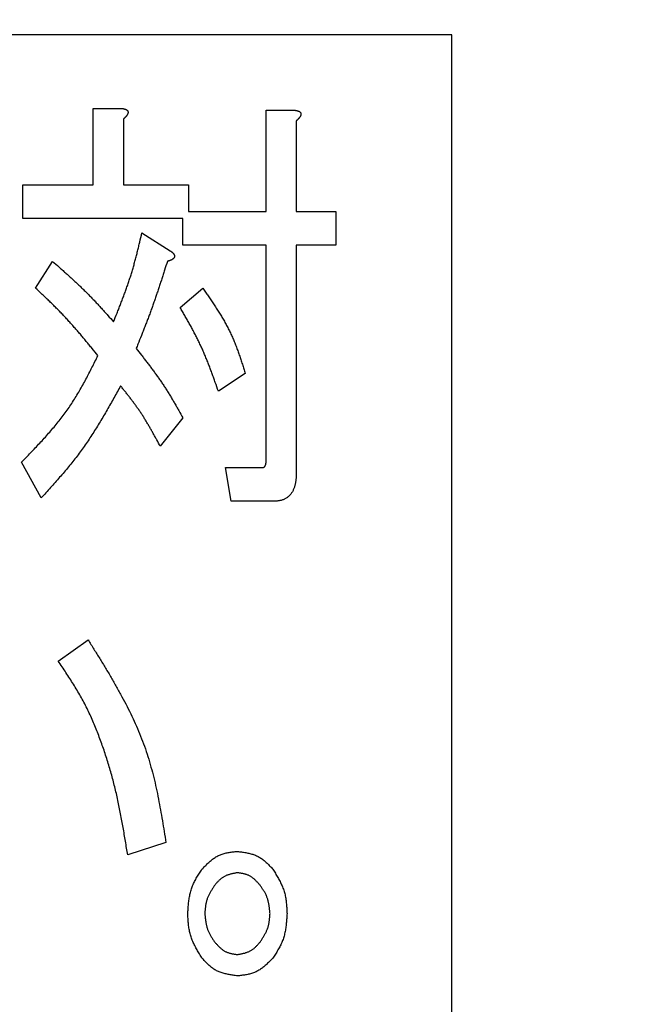
# Model space of a CAD drawing. Units: millimetres. Extents: x 0 to 1741, y -2 to 1188.
# Drawn here: x 448 to 451, y 844 to 850 of the extents above; entities that cross this region are included whole.
import ezdxf

# ---------------------------------------------------------------- set-up
doc = ezdxf.new("R2010")
doc.units = ezdxf.units.MM
doc.header["$LTSCALE"] = 0.739413
doc.layers.add('NoLayerName_001', color=7, linetype='Continuous')
doc.styles.get("Standard").update_dxf_attribs({"font": 'txt', "bigfont": 'extfont2'})
doc.dimstyles.get("Standard").update_dxf_attribs({"dimtxt": 2.5, "dimasz": 2.5, "dimexe": 1.25, "dimexo": 0.625, "dimtad": 1, "dimzin": 0, "dimdsep": 46, "dimtxsty": 'Standard', "dimcen": 2.5, "dimadec": 0, "dimazin": 0, "dimtfac": 0.75, "dimtmove": 0, "dimatfit": 3, "dimfxl": 1, "dimarcsym": 0})

# ---------------------------------------------------------------- blocks, each defined once
blk = doc.blocks.new('_OPEN30')
at = {"color": 0, "linetype": 'ByBlock', "lineweight": -2}
for p, q in [((-1, 0.267949), (0, 0)), ((0, 0), (-1, -0.267949)), ((0, 0), (-1, 0))]:
    blk.add_line(p, q, dxfattribs=at)
blk = doc.blocks.new('*D15')
at = {"layer": 'Defpoints', "color": 0}
for p in [(215.6847, 957.843), (215.6847, 753.9347), (661.6847, 753.9347)]:
    blk.add_point(p, dxfattribs=at)
at = {"layer": 'NoLayerName_001', "color": 0, "linetype": 'Continuous', "lineweight": 25}
for p, q in [((215.6847, 754.7347), (215.6847, 969.043)), ((661.6847, 754.7347), (661.6847, 969.043)), ((655.6847, 957.843), (221.6847, 957.843))]:
    blk.add_line(p, q, dxfattribs=at)
at = {"layer": 'NoLayerName_001', "color": 0, "lineweight": 25, "xscale": 6, "yscale": 6, "zscale": 6, "rotation": 180}
blk.add_blockref('_OPEN30', (215.6847, 957.843), dxfattribs=at)
at = {"layer": 'NoLayerName_001', "color": 0, "lineweight": 25, "xscale": 6, "yscale": 6, "zscale": 6}
blk.add_blockref('_OPEN30', (661.6847, 957.843), dxfattribs=at)
at = {"layer": 'NoLayerName_001', "color": 0, "lineweight": 25, "insert": (438.6847, 968.101), "char_height": 12, "attachment_point": 5}
blk.add_mtext('(446)', dxfattribs=at)
blk = doc.blocks.new('*D20')
at = {"layer": 'Defpoints', "color": 0}
for p in [(438.6847, 925.8427), (438.6847, 901.2335), (557.5262, 761.4578)]:
    blk.add_point(p, dxfattribs=at)
at = {"layer": 'NoLayerName_001', "color": 0, "linetype": 'Continuous', "lineweight": 25}
for p, q in [((438.6847, 902.0335), (438.6847, 937.0427)), ((557.5262, 762.2578), (557.5262, 937.0427)), ((551.5262, 925.8427), (444.6847, 925.8427))]:
    blk.add_line(p, q, dxfattribs=at)
at = {"layer": 'NoLayerName_001', "color": 0, "lineweight": 25, "xscale": 6, "yscale": 6, "zscale": 6, "rotation": 180}
blk.add_blockref('_OPEN30', (438.6847, 925.8427), dxfattribs=at)
at = {"layer": 'NoLayerName_001', "color": 0, "lineweight": 25, "xscale": 6, "yscale": 6, "zscale": 6}
blk.add_blockref('_OPEN30', (557.5262, 925.8427), dxfattribs=at)
at = {"layer": 'NoLayerName_001', "color": 0, "lineweight": 25, "insert": (498.1054, 935.9687), "char_height": 12, "attachment_point": 5}
blk.add_mtext('(119)', dxfattribs=at)
blk = doc.blocks.new('*D22')
at = {"layer": 'Defpoints', "color": 0}
for p in [(424.1847, 896.3347), (418.1847, 396.3347), (817.8929, 396.3347)]:
    blk.add_point(p, dxfattribs=at)
at = {"layer": 'NoLayerName_001', "color": 0, "linetype": 'Continuous', "lineweight": 25}
for p, q in [((424.9847, 896.3347), (829.0929, 896.3347)), ((817.8929, 890.3347), (817.8929, 402.3347)), ((418.9847, 396.3347), (829.0929, 396.3347))]:
    blk.add_line(p, q, dxfattribs=at)
at = {"layer": 'NoLayerName_001', "color": 0, "lineweight": 25, "xscale": 6, "yscale": 6, "zscale": 6}
for p, rotation in [((817.8929, 896.3347), 90), ((817.8929, 396.3347), 270)]:
    blk.add_blockref('_OPEN30', p, dxfattribs=dict(at, rotation=rotation))
at = {"layer": 'NoLayerName_001', "color": 0, "lineweight": 25, "insert": (807.7669, 646.6868), "char_height": 12, "attachment_point": 5, "rotation": 90}
blk.add_mtext('(500)', dxfattribs=at)

msp = doc.modelspace()

# ---------------------------------------------------------------- linework, layer by layer
at = {"layer": 'NoLayerName_001', "color": 7, "linetype": 'Continuous', "lineweight": 25}
for p, q in [((450.1847, 850.0847), (432.6847, 850.0847)), ((450.1847, 838.5847), (450.1847, 850.0847)), ((448.1164, 849.6602), (448.2825, 849.6602)), ((448.1164, 849.2189), (448.1164, 849.6602)), ((449.1134, 849.0649), (449.1134, 849.6499)), ((449.1134, 849.6499), (449.2795, 849.6499)), ((448.2905, 849.5986), (448.2905, 849.2189)), ((449.2874, 849.5883), (449.2874, 849.0649)), ((447.7105, 849.2189), (448.1164, 849.2189)), ((447.7105, 849.0247), (447.7105, 849.2189)), ((448.2905, 849.2189), (448.6664, 849.2189)), ((448.6664, 849.2189), (448.6664, 849.0649)), ((448.6664, 849.0649), (449.1134, 849.0649)), ((449.2874, 849.0649), (449.5162, 849.0649)), ((449.5162, 849.0649), (449.5162, 848.8707)), ((448.6337, 849.0247), (447.7105, 849.0247)), ((448.6337, 848.8707), (448.6337, 849.0247)), ((448.3969, 848.9418), (448.5603, 848.8392)), ((449.1134, 848.8707), (448.6337, 848.8707)), ((449.1134, 847.6282), (449.1134, 848.8707)), ((449.2874, 848.8707), (449.2874, 847.5564)), ((449.5162, 848.8707), (449.2874, 848.8707)), ((447.7838, 848.6237), (447.8819, 848.7776)), ((448.6173, 848.5108), (448.7481, 848.6237)), ((448.9933, 848.1311), (448.8382, 848.0285)), ((448.6337, 847.8745), (448.5029, 847.7103)), ((447.8165, 847.4127), (447.7021, 847.618)), ((448.8788, 847.5872), (449.0913, 847.5872)), ((448.9115, 847.393), (448.8788, 847.5872)), ((449.1567, 847.393), (448.9115, 847.393)), ((447.9147, 846.471), (448.0865, 846.5941)), ((448.5358, 845.4242), (448.3153, 845.3524))]:
    msp.add_line(p, q, dxfattribs=at)
at = {"layer": 'NoLayerName_001', "color": 7, "linetype": 'Continuous', "lineweight": 50}
msp.add_circle((438.6847, 841.3347), 25.9649, dxfattribs=at)
for radius, start, end in [(19.4513, 293.92158, 246.07842), (18.8352, 294.71545, 245.28455)]:
    msp.add_arc((438.6847, 841.3347), radius, start, end, dxfattribs=at)
at = {"layer": 'NoLayerName_001', "color": 7, "linetype": 'Continuous', "lineweight": 25}
for points, knots in [([(448.2825, 849.6602), (448.2832, 849.66), (448.2845, 849.6598), (448.2866, 849.6594), (448.2886, 849.659), (448.2906, 849.6585), (448.2926, 849.6581), (448.2946, 849.6576), (448.2966, 849.657), (448.2986, 849.6564), (448.3006, 849.6558), (448.3026, 849.655), (448.3045, 849.6542), (448.3064, 849.6533), (448.3083, 849.6523), (448.3101, 849.6512), (448.3117, 849.6499), (448.3132, 849.6484), (448.3145, 849.6468), (448.3155, 849.645), (448.3163, 849.6431), (448.3169, 849.6411), (448.3172, 849.639), (448.3173, 849.6369), (448.3171, 849.6349), (448.3167, 849.6328), (448.3161, 849.6308), (448.3153, 849.6289), (448.3145, 849.627), (448.3135, 849.6251), (448.3124, 849.6233), (448.3113, 849.6215), (448.3102, 849.6198), (448.309, 849.6181), (448.3077, 849.6164), (448.3064, 849.6148), (448.3051, 849.6132), (448.3038, 849.6117), (448.3024, 849.6101), (448.301, 849.6086), (448.3, 849.6077), (448.2995, 849.6072)], [0, 0, 0, 0, 0.00206864, 0.00413711, 0.00620531, 0.00827336, 0.01034166, 0.01241099, 0.01448261, 0.01655835, 0.0186407, 0.02073288, 0.02283892, 0.02496138, 0.02708652, 0.02919716, 0.03128396, 0.03334833, 0.03540556, 0.03747761, 0.03956512, 0.04165681, 0.04374245, 0.0458192, 0.04788457, 0.04994707, 0.05202043, 0.05411018, 0.05621457, 0.05832617, 0.06043328, 0.06252693, 0.06460873, 0.06668154, 0.06874807, 0.07081085, 0.07287225, 0.07493433, 0.07699828, 0.07906472, 0.08113397, 0.08113397, 0.08113397, 0.08113397]), ([(449.2795, 849.6499), (449.2801, 849.6498), (449.2815, 849.6495), (449.2835, 849.6491), (449.2855, 849.6487), (449.2876, 849.6483), (449.2896, 849.6478), (449.2916, 849.6473), (449.2936, 849.6468), (449.2956, 849.6462), (449.2976, 849.6455), (449.2995, 849.6448), (449.3015, 849.6439), (449.3034, 849.643), (449.3052, 849.642), (449.307, 849.6409), (449.3087, 849.6396), (449.3102, 849.6382), (449.3115, 849.6366), (449.3125, 849.6348), (449.3133, 849.6328), (449.3139, 849.6308), (449.3142, 849.6288), (449.3142, 849.6267), (449.3141, 849.6246), (449.3137, 849.6226), (449.3131, 849.6206), (449.3123, 849.6186), (449.3114, 849.6167), (449.3104, 849.6149), (449.3094, 849.6131), (449.3083, 849.6113), (449.3071, 849.6095), (449.3059, 849.6078), (449.3047, 849.6062), (449.3034, 849.6046), (449.3021, 849.603), (449.3007, 849.6014), (449.2994, 849.5999), (449.2979, 849.5984), (449.297, 849.5974), (449.2965, 849.5969)], [0, 0, 0, 0, 0.0020685, 0.00413684, 0.00620493, 0.00827291, 0.01034118, 0.01241053, 0.01448222, 0.01655811, 0.01864068, 0.02073315, 0.02283957, 0.02496248, 0.02708804, 0.02919897, 0.03128587, 0.03335011, 0.03540708, 0.03747896, 0.03956663, 0.0416587, 0.04374456, 0.04582127, 0.04788648, 0.04994882, 0.05202209, 0.05411187, 0.05621641, 0.05832827, 0.0604357, 0.06252963, 0.06461162, 0.06668456, 0.06875116, 0.07081395, 0.07287534, 0.07493741, 0.07700135, 0.0790678, 0.0811371, 0.0811371, 0.0811371, 0.0811371]), ([(448.2995, 849.6072), (448.299, 849.6067), (448.298, 849.6057), (448.2966, 849.6043), (448.2951, 849.6028), (448.2935, 849.6014), (448.292, 849.6), (448.291, 849.5991), (448.2905, 849.5986)], [0, 0, 0, 0, 0.00207214, 0.00414703, 0.00622432, 0.00830355, 0.01038413, 0.0124654, 0.0124654, 0.0124654, 0.0124654]), ([(449.2965, 849.5969), (449.296, 849.5964), (449.295, 849.5955), (449.2935, 849.594), (449.292, 849.5926), (449.2905, 849.5912), (449.289, 849.5897), (449.2879, 849.5888), (449.2874, 849.5883)], [0, 0, 0, 0, 0.00207221, 0.0041472, 0.00622461, 0.00830399, 0.01038472, 0.01246615, 0.01246615, 0.01246615, 0.01246615]), ([(448.2335, 848.4287), (448.2402, 848.4454), (448.2503, 848.4705), (448.2636, 848.5039), (448.2734, 848.5291), (448.2831, 848.5542), (448.2927, 848.5794), (448.302, 848.6047), (448.3111, 848.6301), (448.3199, 848.6556), (448.3284, 848.6811), (448.3365, 848.7068), (448.3442, 848.7326), (448.3516, 848.7585), (448.3587, 848.7845), (448.3655, 848.8106), (448.372, 848.8368), (448.3784, 848.863), (448.3867, 848.898), (448.3928, 848.9243), (448.3969, 848.9418)], [0, 0, 0, 0, 0.0540189, 0.0810212, 0.1080153, 0.1349991, 0.1619714, 0.1889313, 0.2158792, 0.2428165, 0.2697457, 0.2966708, 0.3235972, 0.3505302, 0.3774734, 0.4044286, 0.4313961, 0.4583748, 0.4853628, 0.5393555, 0.5393555, 0.5393555, 0.5393555]), ([(448.5603, 848.8392), (448.5609, 848.8388), (448.562, 848.8379), (448.5637, 848.8366), (448.5654, 848.8353), (448.5671, 848.834), (448.5687, 848.8326), (448.5703, 848.8313), (448.5719, 848.8299), (448.5735, 848.8284), (448.575, 848.8269), (448.5765, 848.8254), (448.5779, 848.8238), (448.5792, 848.8221), (448.5805, 848.8204), (448.5817, 848.8186), (448.5827, 848.8168), (448.5836, 848.8148), (448.5843, 848.8128), (448.5848, 848.8107), (448.5851, 848.8086), (448.5851, 848.8065), (448.5849, 848.8044), (448.5844, 848.8023), (448.5836, 848.8003), (448.5826, 848.7984), (448.5814, 848.7967), (448.58, 848.795), (448.5785, 848.7935), (448.5769, 848.792), (448.5752, 848.7907), (448.5734, 848.7895), (448.5716, 848.7883), (448.5698, 848.7873), (448.5679, 848.7863), (448.566, 848.7854), (448.5641, 848.7845), (448.5621, 848.7837), (448.5601, 848.7829), (448.5582, 848.7822), (448.5568, 848.7817), (448.5562, 848.7815)], [0, 0, 0, 0, 0.00212974, 0.00425881, 0.00638662, 0.00851275, 0.01063703, 0.01275959, 0.01488102, 0.01700237, 0.0191253, 0.02125208, 0.02338577, 0.02552898, 0.02767561, 0.02981735, 0.03194975, 0.03407334, 0.03619463, 0.03832138, 0.04045133, 0.04258429, 0.04471974, 0.04685, 0.0489695, 0.05108744, 0.0532189, 0.05536943, 0.05753614, 0.05970944, 0.06187466, 0.06402143, 0.06615414, 0.06827788, 0.07039646, 0.07251255, 0.0746278, 0.0767431, 0.07885928, 0.08097704, 0.08309678, 0.08309678, 0.08309678, 0.08309678]), ([(447.8819, 848.7776), (447.8943, 848.7667), (447.9129, 848.7503), (447.9376, 848.7283), (447.9561, 848.7118), (447.9746, 848.6952), (447.9929, 848.6785), (448.0111, 848.6616), (448.0292, 848.6447), (448.0471, 848.6276), (448.0648, 848.6103), (448.0824, 848.5928), (448.0997, 848.5751), (448.1169, 848.5573), (448.1339, 848.5392), (448.1507, 848.521), (448.1674, 848.5027), (448.184, 848.4843), (448.206, 848.4596), (448.2225, 848.4411), (448.2335, 848.4287)], [0, 0, 0, 0, 0.0496303, 0.0744412, 0.0992474, 0.1240477, 0.1488411, 0.1736274, 0.1984067, 0.2231799, 0.2479483, 0.2727143, 0.297481, 0.3222517, 0.3470282, 0.3718117, 0.3966024, 0.4213996, 0.4462022, 0.4958172, 0.4958172, 0.4958172, 0.4958172]), ([(448.544, 848.7776), (448.5386, 848.7606), (448.5305, 848.7352), (448.5196, 848.7013), (448.5113, 848.6759), (448.503, 848.6505), (448.4947, 848.6251), (448.4862, 848.5998), (448.4776, 848.5745), (448.4689, 848.5492), (448.4601, 848.524), (448.4511, 848.4989), (448.4419, 848.4738), (448.4325, 848.4488), (448.423, 848.4238), (448.4134, 848.3989), (448.4037, 848.374), (448.3906, 848.3409), (448.3774, 848.3078), (448.3675, 848.283), (448.3642, 848.2748)], [0, 0, 0, 0, 0.0534386, 0.0801564, 0.1068724, 0.1335862, 0.1602975, 0.1870062, 0.2137123, 0.2404162, 0.2671183, 0.2938195, 0.320521, 0.347224, 0.3739291, 0.4006367, 0.427347, 0.4540597, 0.5074906, 0.5342074, 0.5342074, 0.5342074, 0.5342074]), ([(448.5562, 848.7815), (448.5555, 848.7812), (448.5541, 848.7808), (448.5521, 848.7801), (448.5501, 848.7795), (448.5481, 848.7788), (448.546, 848.7782), (448.5447, 848.7778), (448.544, 848.7776)], [0, 0, 0, 0, 0.00212189, 0.0042459, 0.0063718, 0.00849924, 0.01062776, 0.01275685, 0.01275685, 0.01275685, 0.01275685]), ([(448.1434, 848.2337), (448.1322, 848.2475), (448.1154, 848.2681), (448.093, 848.2955), (448.0761, 848.316), (448.0591, 848.3364), (448.042, 848.3567), (448.0247, 848.3769), (448.0073, 848.3969), (447.9898, 848.4168), (447.972, 848.4365), (447.954, 848.456), (447.9357, 848.4752), (447.9172, 848.4942), (447.8985, 848.5131), (447.8797, 848.5318), (447.8607, 848.5503), (447.8416, 848.5687), (447.816, 848.5932), (447.7967, 848.6115), (447.7838, 848.6237)], [0, 0, 0, 0, 0.0531599, 0.0797348, 0.1063041, 0.1328662, 0.1594202, 0.1859657, 0.2125028, 0.2390326, 0.2655566, 0.2920779, 0.3186, 0.3451268, 0.3716606, 0.3982028, 0.4247535, 0.451312, 0.477877, 0.5310186, 0.5310186, 0.5310186, 0.5310186]), ([(448.7481, 848.6237), (448.7534, 848.616), (448.7639, 848.6008), (448.7797, 848.5778), (448.7953, 848.5548), (448.8107, 848.5318), (448.8259, 848.5085), (448.8407, 848.4851), (448.8552, 848.4616), (448.8691, 848.4378), (448.8826, 848.4137), (448.8954, 848.3893), (448.9076, 848.3647), (448.919, 848.3396), (448.9298, 848.3143), (448.94, 848.2886), (448.9496, 848.2627), (448.9589, 848.2367), (448.9678, 848.2104), (448.9764, 848.184), (448.9849, 848.1576), (448.9905, 848.1399), (448.9933, 848.1311)], [0, 0, 0, 0, 0.0278406, 0.05567, 0.0834774, 0.1112533, 0.13899, 0.166682, 0.1943267, 0.2219251, 0.2494823, 0.2770083, 0.3045183, 0.3320332, 0.3595739, 0.387154, 0.4147801, 0.4424534, 0.47017, 0.4979225, 0.5257004, 0.5534915, 0.5534915, 0.5534915, 0.5534915]), ([(448.8382, 848.0285), (448.8323, 848.0452), (448.8234, 848.0704), (448.8115, 848.1038), (448.8024, 848.1288), (448.7931, 848.1538), (448.7837, 848.1786), (448.774, 848.2034), (448.764, 848.228), (448.7536, 848.2524), (448.743, 848.2767), (448.7319, 848.3008), (448.7203, 848.3247), (448.7084, 848.3484), (448.696, 848.3719), (448.6834, 848.3953), (448.6705, 848.4185), (448.6574, 848.4417), (448.6441, 848.4648), (448.6308, 848.4878), (448.6218, 848.5031), (448.6173, 848.5108)], [0, 0, 0, 0, 0.053298, 0.0799362, 0.1065623, 0.1331731, 0.1597665, 0.1863417, 0.2128989, 0.2394402, 0.2659695, 0.2924926, 0.3190176, 0.3455526, 0.3721029, 0.398671, 0.4252573, 0.4518605, 0.4784775, 0.5051044, 0.5317365, 0.5317365, 0.5317365, 0.5317365]), ([(448.3642, 848.2748), (448.3742, 848.2621), (448.3891, 848.243), (448.409, 848.2176), (448.4238, 848.1985), (448.4384, 848.1793), (448.453, 848.16), (448.4673, 848.1405), (448.4815, 848.121), (448.4955, 848.1013), (448.5092, 848.0815), (448.5227, 848.0614), (448.5358, 848.0412), (448.5486, 848.0208), (448.5612, 848.0002), (448.5736, 847.9795), (448.5859, 847.9586), (448.5979, 847.9377), (448.6139, 847.9097), (448.6258, 847.8886), (448.6337, 847.8745)], [0, 0, 0, 0, 0.0483975, 0.0725898, 0.0967749, 0.120951, 0.1451167, 0.1692716, 0.1934158, 0.2175506, 0.2416782, 0.2658022, 0.2899274, 0.3140584, 0.3381985, 0.3623492, 0.3865108, 0.4106823, 0.4348621, 0.4832364, 0.4832364, 0.4832364, 0.4832364]), ([(447.7021, 847.618), (447.711, 847.6272), (447.7288, 847.6455), (447.7554, 847.6731), (447.7818, 847.7008), (447.808, 847.7288), (447.8339, 847.7569), (447.8593, 847.7854), (447.8841, 847.8142), (447.9084, 847.8434), (447.932, 847.8731), (447.9549, 847.9034), (447.9768, 847.9343), (447.9978, 847.9658), (448.0179, 847.998), (448.0373, 848.0307), (448.056, 848.0638), (448.0741, 848.0973), (448.0918, 848.1312), (448.1092, 848.1652), (448.1263, 848.1994), (448.1377, 848.2223), (448.1434, 848.2337)], [0, 0, 0, 0, 0.0383625, 0.0767084, 0.1150219, 0.1532891, 0.1914983, 0.2296416, 0.2677152, 0.3057206, 0.3436654, 0.3815642, 0.4194397, 0.4573228, 0.4952441, 0.5332235, 0.5712709, 0.6093878, 0.6475686, 0.6858021, 0.7240731, 0.7623636, 0.7623636, 0.7623636, 0.7623636]), ([(448.2741, 848.0593), (448.2677, 848.0476), (448.2548, 848.0244), (448.2354, 847.9895), (448.2159, 847.9548), (448.1962, 847.9202), (448.1762, 847.8857), (448.1559, 847.8516), (448.1352, 847.8177), (448.114, 847.7841), (448.0923, 847.7509), (448.07, 847.7182), (448.047, 847.6859), (448.0233, 847.6542), (447.999, 847.6229), (447.974, 847.5921), (447.9485, 847.5616), (447.9226, 847.5315), (447.8964, 847.5016), (447.8699, 847.4719), (447.8432, 847.4423), (447.8254, 847.4226), (447.8165, 847.4127)], [0, 0, 0, 0, 0.0398857, 0.0797618, 0.1196191, 0.1594494, 0.1992462, 0.2390048, 0.278723, 0.3184017, 0.3580453, 0.3976623, 0.4372657, 0.4768734, 0.5165031, 0.5561663, 0.5958689, 0.6356117, 0.6753916, 0.7152021, 0.7550343, 0.7948778, 0.7948778, 0.7948778, 0.7948778]), ([(448.5029, 847.7103), (448.4963, 847.7226), (448.4864, 847.7411), (448.473, 847.7656), (448.4629, 847.7839), (448.4526, 847.8022), (448.4423, 847.8203), (448.4317, 847.8384), (448.421, 847.8563), (448.4101, 847.8741), (448.3989, 847.8917), (448.3874, 847.9091), (448.3756, 847.9263), (448.3635, 847.9434), (448.3512, 847.9602), (448.3387, 847.9769), (448.326, 847.9935), (448.3132, 848.0101), (448.3002, 848.0265), (448.2872, 848.0429), (448.2785, 848.0538), (448.2741, 848.0593)], [0, 0, 0, 0, 0.0418995, 0.0628418, 0.0837756, 0.1046988, 0.1256098, 0.1465081, 0.1673939, 0.1882686, 0.2091348, 0.2299968, 0.25086, 0.2717302, 0.292611, 0.3135042, 0.3344101, 0.3553278, 0.3762552, 0.3971894, 0.4181273, 0.4181273, 0.4181273, 0.4181273]), ([(449.0913, 847.5872), (449.0918, 847.5873), (449.0928, 847.5874), (449.0942, 847.5877), (449.0957, 847.588), (449.0971, 847.5884), (449.0985, 847.5888), (449.0999, 847.5894), (449.1012, 847.5901), (449.1025, 847.5909), (449.1037, 847.5918), (449.1047, 847.5929), (449.1057, 847.594), (449.1066, 847.5952), (449.1074, 847.5964), (449.1082, 847.5977), (449.1088, 847.599), (449.1094, 847.6004), (449.1099, 847.6018), (449.1104, 847.6032), (449.1108, 847.6046), (449.1112, 847.606), (449.1115, 847.6075), (449.1118, 847.6089), (449.1121, 847.6104), (449.1123, 847.6118), (449.1125, 847.6133), (449.1127, 847.6148), (449.1128, 847.6163), (449.1129, 847.6178), (449.113, 847.6192), (449.1131, 847.6207), (449.1132, 847.6222), (449.1132, 847.6237), (449.1133, 847.6252), (449.1133, 847.6267), (449.1133, 847.6277), (449.1134, 847.6282)], [0, 0, 0, 0, 0.00148702, 0.00297192, 0.00445386, 0.00593469, 0.0074197, 0.00890995, 0.01040137, 0.01189113, 0.01337827, 0.01486477, 0.01635335, 0.01784419, 0.01933511, 0.0208229, 0.02230841, 0.02379295, 0.02527615, 0.02675626, 0.02823276, 0.02970718, 0.03118095, 0.03265523, 0.03413097, 0.03560887, 0.03708947, 0.03857308, 0.04005988, 0.04154987, 0.04304294, 0.04453886, 0.0460373, 0.04753784, 0.04904003, 0.05054333, 0.05204721, 0.05204721, 0.05204721, 0.05204721]), ([(449.2874, 847.5564), (449.2873, 847.5538), (449.2871, 847.5485), (449.2868, 847.5405), (449.2864, 847.5326), (449.2858, 847.5247), (449.2851, 847.5168), (449.2842, 847.5089), (449.283, 847.5011), (449.2815, 847.4933), (449.2797, 847.4855), (449.2775, 847.4778), (449.2749, 847.4702), (449.272, 847.4627), (449.2686, 847.4554), (449.2648, 847.4484), (449.2606, 847.4416), (449.2559, 847.4351), (449.2507, 847.429), (449.245, 847.4233), (449.239, 847.4181), (449.2325, 847.4133), (449.2257, 847.409), (449.2187, 847.4052), (449.2114, 847.402), (449.2039, 847.3995), (449.1962, 847.3975), (449.1885, 847.396), (449.1806, 847.3949), (449.1727, 847.3941), (449.1647, 847.3935), (449.1594, 847.3931), (449.1567, 847.393)], [0, 0, 0, 0, 0.0079428, 0.0158827, 0.0238177, 0.0317469, 0.0396715, 0.0475955, 0.0555264, 0.0634756, 0.071458, 0.079471, 0.0874973, 0.0955227, 0.103538, 0.1115388, 0.119527, 0.1275115, 0.1355083, 0.1435306, 0.1515684, 0.1596064, 0.1676293, 0.1756225, 0.1835737, 0.1914767, 0.1993599, 0.2072601, 0.2151959, 0.2231713, 0.231179, 0.2392047, 0.2392047, 0.2392047, 0.2392047]), ([(448.0865, 846.5941), (448.0978, 846.576), (448.1203, 846.5398), (448.154, 846.4854), (448.1872, 846.4309), (448.2198, 846.3761), (448.2515, 846.321), (448.2822, 846.2655), (448.3116, 846.2096), (448.3395, 846.1531), (448.3658, 846.0959), (448.3901, 846.0381), (448.4123, 845.9795), (448.4321, 845.92), (448.4498, 845.8597), (448.4656, 845.7987), (448.4798, 845.7372), (448.4926, 845.6752), (448.5043, 845.6128), (448.5152, 845.5501), (448.5256, 845.4872), (448.5324, 845.4452), (448.5358, 845.4242)], [0, 0, 0, 0, 0.064006, 0.127966, 0.191836, 0.255578, 0.31916, 0.38256, 0.445765, 0.508782, 0.571629, 0.634349, 0.697004, 0.759681, 0.822463, 0.885408, 0.948541, 1.011867, 1.07537, 1.13902, 1.202773, 1.266579, 1.266579, 1.266579, 1.266579]), ([(448.3153, 845.3524), (448.311, 845.3787), (448.3045, 845.4183), (448.2957, 845.4709), (448.2888, 845.5104), (448.2817, 845.5498), (448.2743, 845.5891), (448.2666, 845.6283), (448.2584, 845.6675), (448.2497, 845.7065), (448.2405, 845.7454), (448.2306, 845.7841), (448.2201, 845.8227), (448.209, 845.8611), (448.1973, 845.8994), (448.1849, 845.9375), (448.172, 845.9754), (448.1585, 846.0131), (448.1444, 846.0507), (448.1297, 846.0879), (448.1142, 846.1249), (448.0979, 846.1615), (448.0807, 846.1976), (448.0626, 846.2333), (448.0435, 846.2684), (448.0235, 846.3029), (448.0026, 846.3371), (447.9812, 846.3708), (447.9593, 846.4044), (447.9371, 846.4377), (447.9221, 846.4599), (447.9147, 846.471)], [0, 0, 0, 0, 0.080119, 0.120168, 0.160206, 0.20023, 0.240239, 0.280233, 0.320214, 0.360187, 0.400158, 0.440135, 0.480124, 0.520126, 0.560144, 0.600179, 0.640232, 0.680304, 0.720391, 0.760475, 0.80054, 0.840578, 0.880583, 0.920559, 0.960513, 1.000469, 1.040449, 1.080463, 1.120509, 1.160581, 1.200668, 1.200668, 1.200668, 1.200668]), ([(448.7435, 845.2703), (448.7464, 845.2732), (448.752, 845.279), (448.7606, 845.2877), (448.7692, 845.2962), (448.7779, 845.3045), (448.7867, 845.3126), (448.7957, 845.3203), (448.8049, 845.3276), (448.8143, 845.3345), (448.8239, 845.3408), (448.8339, 845.3466), (448.8441, 845.3516), (448.8548, 845.3559), (448.8657, 845.3595), (448.8769, 845.3626), (448.8883, 845.3651), (448.8999, 845.3671), (448.9117, 845.3689), (448.9236, 845.3704), (448.9356, 845.3717), (448.9436, 845.3725), (448.9476, 845.3729)], [0, 0, 0, 0, 0.0121994, 0.0243729, 0.0364958, 0.0485459, 0.0605044, 0.0723581, 0.0841002, 0.0957321, 0.1072656, 0.1187239, 0.1301439, 0.1415766, 0.153072, 0.1646621, 0.1763623, 0.1881741, 0.2000878, 0.212085, 0.2241414, 0.2362282, 0.2362282, 0.2362282, 0.2362282]), ([(448.9476, 845.3729), (448.9516, 845.3724), (448.9597, 845.3713), (448.9718, 845.3696), (448.9838, 845.3678), (448.9957, 845.3658), (449.0074, 845.3635), (449.019, 845.3609), (449.0304, 845.3579), (449.0415, 845.3544), (449.0523, 845.3505), (449.0629, 845.3459), (449.0731, 845.3407), (449.0829, 845.3347), (449.0923, 845.3281), (449.1015, 845.3209), (449.1103, 845.3132), (449.1189, 845.3051), (449.1274, 845.2967), (449.1357, 845.288), (449.1439, 845.2792), (449.1494, 845.2732), (449.1521, 845.2703)], [0, 0, 0, 0, 0.0122136, 0.0244014, 0.0365386, 0.048603, 0.0605762, 0.0724448, 0.0842019, 0.0958494, 0.1073987, 0.1188734, 0.1303104, 0.1417606, 0.1532737, 0.1648816, 0.1765992, 0.1884282, 0.2003586, 0.2123723, 0.2244449, 0.2365479, 0.2365479, 0.2365479, 0.2365479]), ([(448.6618, 845.0137), (448.6621, 845.0184), (448.6627, 845.0276), (448.6636, 845.0415), (448.6647, 845.0554), (448.6659, 845.0692), (448.6674, 845.0829), (448.6692, 845.0965), (448.6713, 845.11), (448.6739, 845.1234), (448.6769, 845.1365), (448.6805, 845.1496), (448.6846, 845.1624), (448.6895, 845.175), (448.6949, 845.1873), (448.7009, 845.1995), (448.7073, 845.2116), (448.7141, 845.2235), (448.7212, 845.2353), (448.7285, 845.247), (448.736, 845.2586), (448.741, 845.2664), (448.7435, 845.2703)], [0, 0, 0, 0, 0.0139459, 0.0278756, 0.0417733, 0.0556253, 0.0694201, 0.0831494, 0.0968094, 0.1104012, 0.1239322, 0.137417, 0.1508781, 0.1643466, 0.1778534, 0.1914183, 0.2050512, 0.2187534, 0.232519, 0.246337, 0.260192, 0.2740662, 0.2740662, 0.2740662, 0.2740662]), ([(449.1521, 845.2703), (449.1545, 845.2663), (449.1594, 845.2584), (449.1666, 845.2465), (449.1737, 845.2346), (449.1806, 845.2226), (449.1873, 845.2105), (449.1936, 845.1984), (449.1997, 845.1861), (449.2053, 845.1738), (449.2104, 845.1612), (449.215, 845.1486), (449.219, 845.1357), (449.2224, 845.1226), (449.2251, 845.1094), (449.2274, 845.096), (449.2291, 845.0825), (449.2305, 845.0689), (449.2316, 845.0552), (449.2325, 845.0414), (449.2332, 845.0276), (449.2336, 845.0183), (449.2338, 845.0137)], [0, 0, 0, 0, 0.0139294, 0.0278429, 0.0417256, 0.055564, 0.069347, 0.0830667, 0.0967193, 0.1103061, 0.1238342, 0.1373179, 0.1507791, 0.1642478, 0.1777538, 0.1913162, 0.2049443, 0.2186393, 0.2323957, 0.2462026, 0.2600453, 0.2739065, 0.2739065, 0.2739065, 0.2739065]), ([(448.9476, 845.2498), (448.945, 845.2493), (448.9398, 845.2483), (448.9321, 845.2469), (448.9243, 845.2453), (448.9167, 845.2436), (448.9091, 845.2418), (448.9017, 845.2398), (448.8944, 845.2375), (448.8872, 845.2349), (448.8803, 845.232), (448.8735, 845.2288), (448.867, 845.2251), (448.8607, 845.221), (448.8547, 845.2165), (448.8489, 845.2117), (448.8433, 845.2065), (448.8378, 845.2011), (448.8325, 845.1955), (448.8272, 845.1897), (448.822, 845.1838), (448.8186, 845.1799), (448.8169, 845.1779)], [0, 0, 0, 0, 0.0079279, 0.01584, 0.0237215, 0.0315588, 0.0393407, 0.0470591, 0.0547101, 0.0622947, 0.0698199, 0.0773002, 0.0847578, 0.0922236, 0.0997276, 0.107289, 0.1149169, 0.1226121, 0.1303689, 0.1381761, 0.1460189, 0.1538802, 0.1538802, 0.1538802, 0.1538802]), ([(449.0784, 845.1779), (449.0766, 845.1799), (449.073, 845.1838), (449.0676, 845.1897), (449.0622, 845.1954), (449.0568, 845.2011), (449.0512, 845.2066), (449.0455, 845.2118), (449.0397, 845.2168), (449.0337, 845.2215), (449.0276, 845.2259), (449.0212, 845.2299), (449.0146, 845.2334), (449.0078, 845.2365), (449.0008, 845.2391), (448.9935, 845.2413), (448.9861, 845.2432), (448.9786, 845.2449), (448.9709, 845.2463), (448.9632, 845.2475), (448.9554, 845.2487), (448.9502, 845.2494), (448.9476, 845.2498)], [0, 0, 0, 0, 0.0079669, 0.015917, 0.023834, 0.0317035, 0.0395134, 0.0472548, 0.0549232, 0.0625198, 0.070052, 0.0775348, 0.0849924, 0.0924577, 0.0999637, 0.1075313, 0.1151709, 0.1228833, 0.1306623, 0.138496, 0.1463683, 0.1542606, 0.1542606, 0.1542606, 0.1542606]), ([(448.8169, 845.1779), (448.8152, 845.1754), (448.812, 845.1704), (448.8071, 845.1628), (448.8023, 845.1553), (448.7976, 845.1477), (448.7931, 845.14), (448.7887, 845.1323), (448.7846, 845.1245), (448.7808, 845.1166), (448.7772, 845.1086), (448.7741, 845.1005), (448.7713, 845.0922), (448.7689, 845.0839), (448.7669, 845.0754), (448.7653, 845.0668), (448.7639, 845.0581), (448.7628, 845.0493), (448.7619, 845.0404), (448.7611, 845.0316), (448.7605, 845.0227), (448.7601, 845.0167), (448.7599, 845.0137)], [0, 0, 0, 0, 0.0089991, 0.0179877, 0.026956, 0.0358951, 0.0447976, 0.0536583, 0.0624747, 0.0712476, 0.0799818, 0.0886864, 0.097376, 0.1060705, 0.1147894, 0.1235455, 0.132345, 0.1411888, 0.150073, 0.1589907, 0.167932, 0.1768855, 0.1768855, 0.1768855, 0.1768855]), ([(449.1358, 845.0137), (449.1355, 845.0167), (449.1349, 845.0227), (449.1341, 845.0317), (449.1332, 845.0406), (449.1321, 845.0495), (449.1309, 845.0583), (449.1295, 845.0671), (449.1279, 845.0757), (449.126, 845.0843), (449.1238, 845.0928), (449.1213, 845.1011), (449.1184, 845.1093), (449.115, 845.1174), (449.1113, 845.1253), (449.1072, 845.133), (449.1028, 845.1407), (449.0982, 845.1482), (449.0934, 845.1557), (449.0885, 845.1632), (449.0835, 845.1705), (449.0801, 845.1755), (449.0784, 845.1779)], [0, 0, 0, 0, 0.0090105, 0.0180104, 0.0269896, 0.035939, 0.0448513, 0.0537211, 0.0625458, 0.0713263, 0.0800674, 0.0887785, 0.0974743, 0.1061752, 0.1149009, 0.1236645, 0.1324722, 0.1413249, 0.1502188, 0.1591466, 0.1680985, 0.1770628, 0.1770628, 0.1770628, 0.1770628]), ([(448.7435, 844.7572), (448.7411, 844.7611), (448.7362, 844.769), (448.729, 844.7809), (448.7219, 844.7929), (448.715, 844.8049), (448.7083, 844.8169), (448.702, 844.8291), (448.6959, 844.8413), (448.6903, 844.8537), (448.6852, 844.8662), (448.6806, 844.8789), (448.6766, 844.8918), (448.6732, 844.9048), (448.6705, 844.9181), (448.6682, 844.9314), (448.6665, 844.945), (448.6651, 844.9586), (448.664, 844.9723), (448.6631, 844.9861), (448.6624, 844.9999), (448.662, 845.0091), (448.6618, 845.0137)], [0, 0, 0, 0, 0.0139294, 0.0278429, 0.0417257, 0.0555641, 0.0693471, 0.0830668, 0.0967194, 0.1103062, 0.1238343, 0.137318, 0.1507792, 0.1642479, 0.1777539, 0.1913163, 0.2049444, 0.2186394, 0.2323958, 0.2462027, 0.2600455, 0.2739067, 0.2739067, 0.2739067, 0.2739067]), ([(448.7599, 845.0137), (448.7601, 845.0107), (448.7607, 845.0048), (448.7616, 844.9958), (448.7625, 844.9869), (448.7635, 844.9781), (448.7648, 844.9692), (448.7661, 844.9605), (448.7678, 844.9518), (448.7697, 844.9432), (448.7718, 844.9348), (448.7744, 844.9264), (448.7773, 844.9182), (448.7806, 844.9102), (448.7843, 844.9023), (448.7883, 844.8945), (448.7926, 844.8869), (448.7972, 844.8793), (448.802, 844.8718), (448.8068, 844.8643), (448.8118, 844.8569), (448.8152, 844.852), (448.8169, 844.8495)], [0, 0, 0, 0, 0.0089947, 0.0179791, 0.0269435, 0.035879, 0.0447784, 0.0536367, 0.0624513, 0.071223, 0.0799566, 0.088661, 0.0973506, 0.106045, 0.1147635, 0.1235187, 0.1323167, 0.1411582, 0.1500397, 0.1589541, 0.1678918, 0.1768416, 0.1768416, 0.1768416, 0.1768416]), ([(449.0784, 844.8495), (449.08, 844.852), (449.0833, 844.8571), (449.0882, 844.8646), (449.093, 844.8722), (449.0977, 844.8798), (449.1023, 844.8874), (449.1067, 844.8951), (449.1108, 844.9029), (449.1147, 844.9108), (449.1182, 844.9188), (449.1214, 844.9269), (449.1243, 844.9352), (449.1266, 844.9435), (449.1286, 844.952), (449.1303, 844.9607), (449.1317, 844.9694), (449.1328, 844.9781), (449.1337, 844.987), (449.1345, 844.9959), (449.1351, 845.0048), (449.1355, 845.0107), (449.1358, 845.0137)], [0, 0, 0, 0, 0.0090085, 0.0180064, 0.0269838, 0.0359316, 0.0448426, 0.0537113, 0.0625352, 0.0713153, 0.0800561, 0.0887672, 0.097463, 0.1061638, 0.1148892, 0.1236522, 0.1324591, 0.1413106, 0.150203, 0.1591292, 0.1680793, 0.1770417, 0.1770417, 0.1770417, 0.1770417]), ([(449.2338, 845.0137), (449.2335, 845.0091), (449.2329, 844.9998), (449.232, 844.9859), (449.2309, 844.9721), (449.2297, 844.9583), (449.2282, 844.9446), (449.2264, 844.9309), (449.2243, 844.9175), (449.2217, 844.9041), (449.2187, 844.8909), (449.2151, 844.8779), (449.211, 844.8651), (449.2061, 844.8525), (449.2007, 844.8401), (449.1947, 844.8279), (449.1883, 844.8159), (449.1815, 844.804), (449.1744, 844.7922), (449.1671, 844.7805), (449.1596, 844.7688), (449.1546, 844.7611), (449.1521, 844.7572)], [0, 0, 0, 0, 0.0139459, 0.0278755, 0.0417733, 0.0556253, 0.06942, 0.0831493, 0.0968093, 0.1104011, 0.1239321, 0.1374169, 0.150878, 0.1643465, 0.1778533, 0.1914182, 0.2050511, 0.2187532, 0.2325189, 0.2463368, 0.2601919, 0.2740661, 0.2740661, 0.2740661, 0.2740661]), ([(448.8169, 844.8495), (448.8187, 844.8476), (448.8222, 844.8437), (448.8276, 844.8378), (448.833, 844.8321), (448.8385, 844.8265), (448.8441, 844.821), (448.8498, 844.8158), (448.8556, 844.8108), (448.8616, 844.8061), (448.8677, 844.8017), (448.8741, 844.7978), (448.8807, 844.7942), (448.8875, 844.7911), (448.8945, 844.7885), (448.9018, 844.7863), (448.9092, 844.7843), (448.9167, 844.7827), (448.9243, 844.7812), (448.932, 844.78), (448.9398, 844.7788), (448.945, 844.7781), (448.9476, 844.7777)], [0, 0, 0, 0, 0.0079568, 0.0158971, 0.023805, 0.0316663, 0.0394691, 0.0472048, 0.0548691, 0.0624629, 0.0699935, 0.0774759, 0.0849335, 0.0923987, 0.0999037, 0.1074691, 0.1151049, 0.1228122, 0.1305848, 0.1384109, 0.1462749, 0.1541584, 0.1541584, 0.1541584, 0.1541584]), ([(448.9476, 844.7777), (448.9502, 844.7782), (448.9554, 844.7791), (448.9632, 844.7806), (448.9709, 844.7821), (448.9786, 844.7838), (448.9862, 844.7856), (448.9936, 844.7876), (449.0009, 844.7899), (449.0081, 844.7924), (449.015, 844.7953), (449.0218, 844.7985), (449.0283, 844.8022), (449.0346, 844.8063), (449.0406, 844.8108), (449.0464, 844.8157), (449.052, 844.8209), (449.0574, 844.8263), (449.0628, 844.8319), (449.068, 844.8377), (449.0732, 844.8436), (449.0766, 844.8476), (449.0784, 844.8495)], [0, 0, 0, 0, 0.0079356, 0.0158553, 0.0237438, 0.0315874, 0.0393746, 0.0470974, 0.0547516, 0.0623382, 0.0698645, 0.0773451, 0.0848027, 0.0922687, 0.0997736, 0.1073368, 0.1149676, 0.122667, 0.1304288, 0.138242, 0.1460914, 0.1539595, 0.1539595, 0.1539595, 0.1539595]), ([(448.9476, 844.6545), (448.9436, 844.6551), (448.9356, 844.6562), (448.9235, 844.6579), (448.9116, 844.6598), (448.8997, 844.6618), (448.888, 844.6641), (448.8764, 844.6668), (448.8651, 844.6698), (448.854, 844.6732), (448.8432, 844.6772), (448.8326, 844.6818), (448.8225, 844.687), (448.8127, 844.693), (448.8032, 844.6996), (448.7941, 844.7068), (448.7853, 844.7144), (448.7767, 844.7225), (448.7682, 844.7309), (448.7599, 844.7395), (448.7517, 844.7483), (448.7462, 844.7542), (448.7435, 844.7572)], [0, 0, 0, 0, 0.0121832, 0.024341, 0.0364491, 0.0484857, 0.0604326, 0.0722767, 0.0840113, 0.0956382, 0.1071687, 0.1186258, 0.1300459, 0.1414788, 0.1529736, 0.1645613, 0.1762569, 0.1880618, 0.1999665, 0.211953, 0.2239973, 0.2360716, 0.2360716, 0.2360716, 0.2360716]), ([(449.1521, 844.7572), (449.1492, 844.7543), (449.1436, 844.7485), (449.135, 844.7398), (449.1263, 844.7313), (449.1176, 844.723), (449.1088, 844.715), (449.0997, 844.7072), (449.0905, 844.6999), (449.0811, 844.6931), (449.0714, 844.6867), (449.0615, 844.681), (449.0512, 844.676), (449.0405, 844.6717), (449.0296, 844.668), (449.0184, 844.665), (449.0069, 844.6625), (448.9953, 844.6604), (448.9835, 844.6586), (448.9716, 844.6571), (448.9596, 844.6558), (448.9516, 844.655), (448.9476, 844.6545)], [0, 0, 0, 0, 0.0122065, 0.0243875, 0.0365185, 0.0485774, 0.0605461, 0.0724113, 0.0841662, 0.0958125, 0.1073615, 0.1188363, 0.1302734, 0.1417229, 0.1532342, 0.164839, 0.1765525, 0.1883761, 0.2003004, 0.2123072, 0.2243723, 0.2364676, 0.2364676, 0.2364676, 0.2364676])]:
    msp.add_open_spline(points, degree=3, knots=knots, dxfattribs=at)

# ---------------------------------------------------------------- dimensions: what is measured, and where the dimension line sits
for base, p1, p2, angle, override, picture, middle in [((215.6847, 957.843), (661.6847, 753.9347), (215.6847, 753.9347), 180, {"dimtxt": 12, "dimasz": 6, "dimexe": 11.2, "dimexo": 0.8, "dimgap": 4, "dimzin": 8, "dimpost": '(<>)', "dimblk": 'OPEN30', "dimclrd": 0, "dimclre": 0, "dimclrt": 0, "dimtp": 0, "dimtm": 0, "dimlwd": 25, "dimlwe": 25}, '*D15', (438.6847, 957.843)), ((438.6847, 925.8427), (557.5262, 761.4578), (438.6847, 901.2335), 180, {"dimtxt": 12, "dimasz": 6, "dimexe": 11.2, "dimexo": 0.8, "dimgap": 4, "dimdec": 0, "dimzin": 8, "dimpost": '(<>)', "dimblk": 'OPEN30', "dimclrd": 0, "dimclre": 0, "dimclrt": 0, "dimtp": 0, "dimtm": 0, "dimlwd": 25, "dimlwe": 25}, '*D20', (498.1054, 925.8427)), ((817.8929, 396.3347), (424.1847, 896.3347), (418.1847, 396.3347), 270, {"dimtxt": 12, "dimasz": 6, "dimexe": 11.2, "dimexo": 0.8, "dimgap": 4, "dimzin": 8, "dimpost": '(<>)', "dimblk": 'OPEN30', "dimclrd": 0, "dimclre": 0, "dimclrt": 0, "dimtp": 0, "dimtm": 0, "dimlwd": 25, "dimlwe": 25}, '*D22', (817.8929, 646.6868))]:
    dim = msp.add_linear_dim(base=base, p1=p1, p2=p2, angle=angle, dimstyle='Standard', override=override, dxfattribs=at)
    dim.commit()
    dim.dimension.update_dxf_attribs({"geometry": picture, "text_midpoint": middle, "dimtype": 160})

doc.saveas('drawing.dxf')
